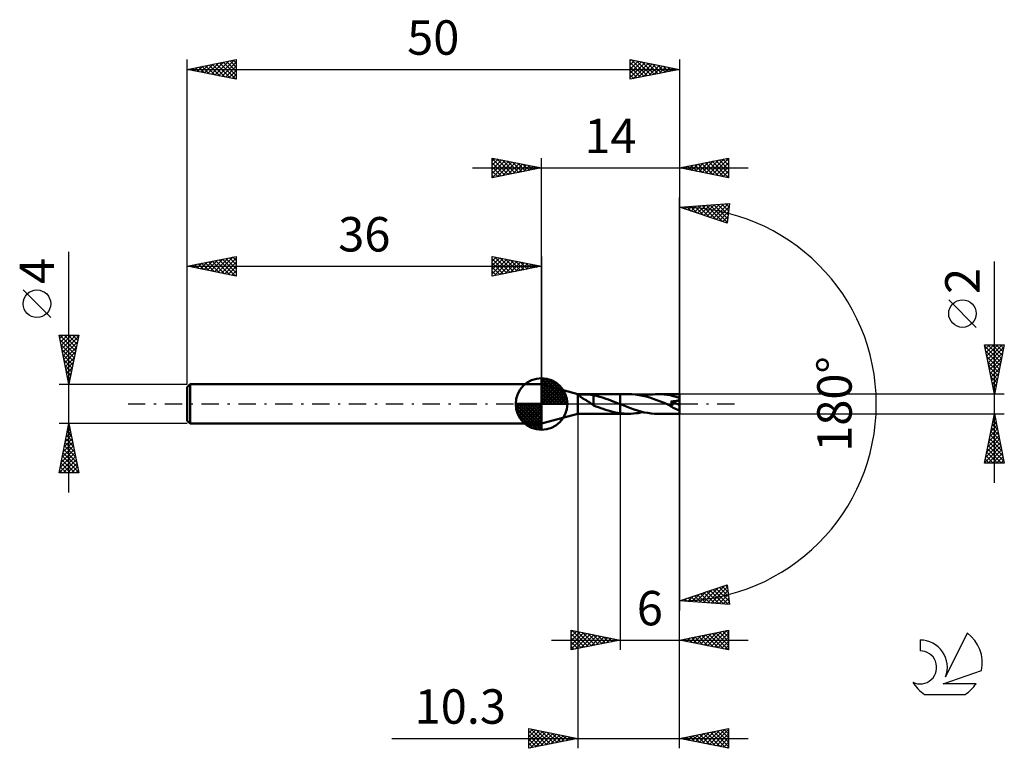
# Model space of a CAD drawing. Units: millimetres. Extents: x -17 to 83, y -35 to 39.
import ezdxf
from ezdxf.enums import TextEntityAlignment as Align

# ---------------------------------------------------------------- set-up
doc = ezdxf.new("R2010")
doc.units = ezdxf.units.MM
doc.header["$LTSCALE"] = 4.4
doc.linetypes.add('LONGDASH_DASH', pattern=[0.85, 0.4, -0.2, 0.05, -0.2])
for name, color, linetype in [('1', 4, 'CONTINUOUS'), ('2', 7, 'CONTINUOUS'), ('4', 2, 'LONGDASH_DASH'), ('CUT', 1, 'CONTINUOUS'), ('NOCUT', 7, 'CONTINUOUS'), ('SK1', 4, 'CONTINUOUS'), ('SK2', 7, 'CONTINUOUS'), ('SK4', 2, 'LONGDASH_DASH'), ('SK6', 5, 'CONTINUOUS')]:
    doc.layers.add(name, color=color, linetype=linetype)
doc.styles.get("Standard").update_dxf_attribs({"font": 'Monospac821 BT'})

msp = doc.modelspace()

# ---------------------------------------------------------------- linework, layer by layer
at = {"layer": '1', "color": 4, "linetype": 'CONTINUOUS', "lineweight": 50}
for p, q in [((39.7, 1), (36, 2)), ((36, -2), (36, 2)), ((39.7, 1), (44, 1)), ((39.7, -1), (39.7, 1)), ((44.82, 1), (44, 1)), ((44, 1), (44, 1)), ((44, -0.03), (44, 1)), ((44, -1), (44, 1)), ((45.18, 0.99), (44.82, 1)), ((47.58, 1), (47.83, 1)), ((48.15, 0.99), (47.83, 1)), ((50, 1), (47.83, 1)), ((50, -1), (50, 1)), ((39.84, 0.88), (39.85, 0.9)), ((39.84, 0.85), (39.84, 0.88)), ((39.85, 0.83), (39.84, 0.85)), ((39.85, 0.9), (39.88, 0.92)), ((39.87, 0.8), (39.85, 0.83)), ((39.89, 0.78), (39.87, 0.8)), ((39.88, 0.92), (39.91, 0.93)), ((39.92, 0.75), (39.89, 0.78)), ((39.91, 0.93), (39.95, 0.94)), ((39.96, 0.73), (39.92, 0.75)), ((39.95, 0.94), (39.99, 0.95)), ((40, 0.7), (39.96, 0.73)), ((39.99, 0.95), (40.04, 0.96)), ((40.04, 0.67), (40, 0.7)), ((40.04, 0.96), (40.1, 0.96)), ((40.08, 0.65), (40.04, 0.67)), ((40.12, 0.62), (40.08, 0.65)), ((40.1, 0.96), (40.16, 0.97)), ((40.16, 0.6), (40.12, 0.62)), ((40.16, 0.97), (40.23, 0.97)), ((40.21, 0.57), (40.16, 0.6)), ((40.25, 0.54), (40.21, 0.57)), ((40.23, 0.97), (40.3, 0.97)), ((40.3, 0.52), (40.25, 0.54)), ((40.3, 0.97), (40.38, 0.97)), ((40.34, 0.49), (40.3, 0.52)), ((40.39, 0.47), (40.34, 0.49)), ((40.38, 0.97), (40.46, 0.97)), ((40.43, 0.44), (40.39, 0.47)), ((40.48, 0.41), (40.43, 0.44)), ((40.55, 0.97), (40.46, 0.97)), ((40.52, 0.38), (40.48, 0.41)), ((40.57, 0.36), (40.52, 0.38)), ((40.64, 0.97), (40.55, 0.97)), ((40.61, 0.33), (40.57, 0.36)), ((40.66, 0.3), (40.61, 0.33)), ((40.73, 0.96), (40.64, 0.97)), ((40.7, 0.27), (40.66, 0.3)), ((40.75, 0.24), (40.7, 0.27)), ((40.83, 0.96), (40.73, 0.96)), ((40.79, 0.21), (40.75, 0.24)), ((40.84, 0.18), (40.79, 0.21)), ((40.92, 0.95), (40.83, 0.96)), ((40.88, 0.15), (40.84, 0.18)), ((40.93, 0.12), (40.88, 0.15)), ((41.02, 0.94), (40.92, 0.95)), ((40.97, 0.09), (40.93, 0.12)), ((41.02, 0.06), (40.97, 0.09)), ((41.11, 0.92), (41.02, 0.94)), ((41.06, 0.03), (41.02, 0.06)), ((41.1, 0), (41.06, 0.03)), ((41.2, 0.91), (41.11, 0.92)), ((41.29, 0.89), (41.2, 0.91)), ((41.29, 0.18), (41.29, 0.89)), ((41.54, 0.82), (41.29, 0.87)), ((41.29, 0.18), (41.29, 0.18)), ((41.29, 0.18), (41.29, 0.18)), ((41.29, 0.18), (41.29, 0.18)), ((41.29, 0.18), (41.29, 0.18)), ((41.29, 0.18), (41.29, 0.18)), ((41.29, 0.18), (41.29, 0.18)), ((41.29, -0.15), (41.29, 0.18)), ((41.79, 0.76), (41.54, 0.82)), ((42.04, 0.69), (41.79, 0.76)), ((42.29, 0.61), (42.04, 0.69)), ((42.54, 0.53), (42.29, 0.61)), ((42.79, 0.44), (42.54, 0.53)), ((43.04, 0.35), (42.79, 0.44)), ((43.29, 0.25), (43.04, 0.35)), ((43.54, 0.16), (43.29, 0.25)), ((43.79, 0.06), (43.54, 0.16)), ((43.81, 0.05), (43.79, 0.06)), ((43.83, 0.04), (43.81, 0.05)), ((43.86, 0.03), (43.83, 0.04)), ((43.88, 0.02), (43.86, 0.03)), ((43.9, 0.01), (43.88, 0.02)), ((43.93, 0), (43.9, 0.01)), ((43.94, 0), (43.93, 0)), ((45.55, 0.96), (45.18, 0.99)), ((45.9, 0.91), (45.55, 0.96)), ((46.26, 0.84), (45.9, 0.91)), ((46.62, 0.75), (46.26, 0.84)), ((46.32, 0.82), (46.58, 0.88)), ((46.58, 0.88), (46.83, 0.92)), ((46.99, 0.65), (46.62, 0.75)), ((46.83, 0.92), (47.08, 0.95)), ((47.35, 0.53), (46.99, 0.65)), ((47.08, 0.95), (47.33, 0.98)), ((47.33, 0.98), (47.58, 1)), ((47.72, 0.4), (47.35, 0.53)), ((48.09, 0.26), (47.72, 0.4)), ((48.47, 0.11), (48.09, 0.26)), ((48.45, 0.97), (48.15, 0.99)), ((48.76, 0.93), (48.45, 0.97)), ((48.84, -0.04), (48.47, 0.11)), ((49.06, 0.88), (48.76, 0.93)), ((49.37, 0.81), (49.06, 0.88)), ((49.15, 0.23), (49.13, 0.25)), ((50, -0.09), (49.13, 0.25)), ((49.13, 0.25), (49.16, 0.25)), ((49.16, 0.2), (49.15, 0.23)), ((49.16, 0.25), (49.2, 0.25)), ((49.18, 0.18), (49.16, 0.2)), ((49.2, 0.16), (49.18, 0.18)), ((49.2, 0.25), (49.24, 0.26)), ((49.21, 0.14), (49.2, 0.16)), ((49.23, 0.12), (49.21, 0.14)), ((49.24, 0.09), (49.23, 0.12)), ((49.24, 0.26), (49.28, 0.26)), ((49.25, 0.07), (49.24, 0.09)), ((49.27, 0.05), (49.25, 0.07)), ((49.28, 0.03), (49.27, 0.05)), ((49.28, 0.26), (49.33, 0.26)), ((49.29, 0.01), (49.28, 0.03)), ((49.3, -0.01), (49.29, 0.01)), ((49.33, 0.26), (49.38, 0.27)), ((49.69, 0.74), (49.37, 0.81)), ((49.38, 0.27), (49.43, 0.27)), ((49.43, 0.27), (49.48, 0.28)), ((49.48, 0.28), (49.53, 0.28)), ((49.53, 0.28), (49.58, 0.29)), ((49.58, 0.29), (49.63, 0.3)), ((49.63, 0.3), (49.68, 0.31)), ((49.68, 0.31), (49.73, 0.32)), ((50, 0.64), (49.69, 0.74)), ((49.73, 0.32), (49.78, 0.33)), ((49.78, 0.33), (49.83, 0.34)), ((49.83, 0.34), (49.88, 0.36)), ((49.88, 0.36), (49.92, 0.38)), ((49.92, 0.38), (49.96, 0.4)), ((49.96, 0.4), (50, 0.43)), ((36, -2), (39.7, -1)), ((39.7, -1), (44, -1)), ((41.12, -0.01), (41.1, 0)), ((41.14, -0.02), (41.12, -0.01)), ((41.16, -0.04), (41.14, -0.02)), ((41.17, -0.05), (41.16, -0.04)), ((41.19, -0.06), (41.17, -0.05)), ((41.21, -0.07), (41.19, -0.06)), ((41.22, -0.08), (41.21, -0.07)), ((41.24, -0.09), (41.22, -0.08)), ((41.25, -0.1), (41.24, -0.09)), ((41.26, -0.11), (41.25, -0.1)), ((41.28, -0.11), (41.26, -0.11)), ((41.29, -0.12), (41.28, -0.11)), ((41.53, -0.24), (41.29, -0.15)), ((41.77, -0.34), (41.53, -0.24)), ((42.01, -0.43), (41.77, -0.34)), ((42.26, -0.51), (42.01, -0.43)), ((42.5, -0.6), (42.26, -0.51)), ((42.75, -0.67), (42.5, -0.6)), ((43, -0.74), (42.75, -0.67)), ((43.25, -0.81), (43, -0.74)), ((43.5, -0.86), (43.25, -0.81)), ((43.75, -0.91), (43.5, -0.86)), ((44, -0.95), (43.75, -0.91)), ((43.95, -0.01), (43.94, 0)), ((43.96, -0.01), (43.95, -0.01)), ((43.97, -0.02), (43.96, -0.01)), ((43.98, -0.02), (43.97, -0.02)), ((43.99, -0.02), (43.98, -0.02)), ((44, -0.03), (43.99, -0.02)), ((44, -0.03), (44, -0.03)), ((44, -0.03), (44, -0.03)), ((44, -0.03), (44, -0.03)), ((44, -0.03), (44, -0.03)), ((44, -0.03), (44, -0.03)), ((44, -0.03), (44, -0.03)), ((44.35, -0.17), (44, -0.03)), ((44, -0.95), (44, -0.95)), ((44, -0.95), (44, -0.95)), ((44, -0.95), (44, -0.95)), ((44, -0.95), (44, -0.95)), ((44, -0.95), (44, -0.95)), ((44.12, -0.96), (44, -0.95)), ((44, -1), (44, -0.95)), ((44, -1), (44, -1)), ((44.24, -0.97), (44.12, -0.96)), ((44.35, -0.98), (44.24, -0.97)), ((44.7, -0.3), (44.35, -0.17)), ((44.47, -0.99), (44.35, -0.98)), ((44.59, -1), (44.47, -0.99)), ((44.7, -1), (44.59, -1)), ((45.05, -0.44), (44.7, -0.3)), ((44.82, -1), (44.7, -1)), ((44.82, -1), (45.07, -1)), ((45.4, -0.56), (45.05, -0.44)), ((45.07, -1), (45.33, -0.98)), ((45.33, -0.98), (45.58, -0.95)), ((45.75, -0.67), (45.4, -0.56)), ((45.58, -0.95), (45.83, -0.92)), ((46.09, -0.77), (45.75, -0.67)), ((45.83, -0.92), (46.08, -0.88)), ((46.08, -0.88), (46.33, -0.82)), ((46.44, -0.85), (46.09, -0.77)), ((46.79, -0.91), (46.44, -0.85)), ((47.14, -0.96), (46.79, -0.91)), ((47.48, -0.99), (47.14, -0.96)), ((47.83, -1), (47.48, -0.99)), ((47.83, -1), (50, -1)), ((48.84, -0.05), (48.84, -0.04)), ((48.84, -0.05), (48.84, -0.05)), ((48.85, -0.05), (48.84, -0.05)), ((48.85, -0.05), (48.85, -0.05)), ((48.85, -0.05), (48.85, -0.05)), ((48.85, -0.05), (48.85, -0.05)), ((48.88, -0.06), (48.85, -0.05)), ((48.91, -0.07), (48.88, -0.06)), ((48.93, -0.08), (48.91, -0.07)), ((48.96, -0.09), (48.93, -0.08)), ((48.98, -0.1), (48.96, -0.09)), ((49.01, -0.11), (48.98, -0.1)), ((49.03, -0.11), (49.01, -0.11)), ((49.06, -0.12), (49.03, -0.11)), ((49.08, -0.13), (49.06, -0.12)), ((49.1, -0.13), (49.08, -0.13)), ((49.13, -0.14), (49.1, -0.13)), ((49.15, -0.14), (49.13, -0.14)), ((49.17, -0.14), (49.15, -0.14)), ((49.19, -0.14), (49.17, -0.14)), ((49.19, -0.14), (49.21, -0.14)), ((49.21, -0.14), (49.23, -0.14)), ((49.23, -0.14), (49.25, -0.14)), ((49.25, -0.14), (49.27, -0.13)), ((49.27, -0.13), (49.28, -0.12)), ((49.28, -0.12), (49.3, -0.11)), ((49.3, -0.03), (49.3, -0.01)), ((49.31, -0.05), (49.3, -0.03)), ((49.3, -0.1), (49.31, -0.08)), ((49.3, -0.11), (49.3, -0.1)), ((49.31, -0.07), (49.31, -0.05)), ((49.31, -0.08), (49.31, -0.07)), ((44, -1), (44.82, -1))]:
    msp.add_line(p, q, dxfattribs=at)
msp.add_ellipse((50, 0), major_axis=(-1.81, 0.83), ratio=0.30991, start_param=1.02131, end_param=1.7123, dxfattribs=at)
at = {"layer": '2', "color": 7, "linetype": 'CONTINUOUS', "lineweight": 25}
for p, q in [((31, 23), (31, 25)), ((31, 25), (36, 24)), ((36, 2), (36, 25)), ((50, 25), (50, 0)), ((50, 24), (55, 25)), ((55, 25), (55, 23)), ((29, 24), (57, 24)), ((31, 24.7), (31.25, 24.95)), ((31, 24.94), (32.62, 23.32)), ((31, 24.27), (31.6, 24.88)), ((31, 23.85), (31.96, 24.81)), ((31, 23.43), (32.31, 24.74)), ((31, 23), (32.67, 24.67)), ((31, 24.52), (32.26, 23.25)), ((31, 24.09), (31.91, 23.18)), ((36, 24), (31, 23)), ((31.46, 24.91), (32.97, 23.39)), ((31.53, 23.11), (33.02, 24.6)), ((31.99, 24.8), (33.32, 23.46)), ((32.06, 23.21), (33.37, 24.53)), ((32.52, 24.7), (33.68, 23.54)), ((32.59, 23.32), (33.73, 24.45)), ((33.05, 24.59), (34.03, 23.61)), ((33.12, 23.42), (34.08, 24.38)), ((33.58, 24.48), (34.38, 23.68)), ((33.65, 23.53), (34.43, 24.31)), ((34.11, 24.38), (34.74, 23.75)), ((34.18, 23.64), (34.79, 24.24)), ((34.64, 24.27), (35.09, 23.82)), ((34.71, 23.74), (35.14, 24.17)), ((35.17, 24.17), (35.45, 23.89)), ((35.24, 23.85), (35.49, 24.1)), ((35.7, 24.06), (35.8, 23.96)), ((35.77, 23.95), (35.85, 24.03)), ((55, 23), (50, 24)), ((50.15, 24.03), (50.23, 23.95)), ((50.2, 23.96), (50.3, 24.06)), ((50.51, 24.1), (50.76, 23.85)), ((50.56, 23.89), (50.83, 24.17)), ((50.86, 24.17), (51.29, 23.74)), ((50.91, 23.82), (51.36, 24.27)), ((51.21, 24.24), (51.82, 23.64)), ((51.26, 23.75), (51.89, 24.38)), ((51.57, 24.31), (52.35, 23.53)), ((51.62, 23.68), (52.42, 24.48)), ((51.92, 24.38), (52.88, 23.42)), ((51.97, 23.61), (52.95, 24.59)), ((52.27, 24.45), (53.41, 23.32)), ((52.32, 23.54), (53.48, 24.7)), ((52.63, 24.53), (53.94, 23.21)), ((52.68, 23.46), (54.01, 24.8)), ((52.98, 24.6), (54.47, 23.11)), ((53.03, 23.39), (54.55, 24.91)), ((53.34, 24.67), (55, 23)), ((53.38, 23.32), (55, 24.94)), ((53.69, 24.74), (55, 23.43)), ((53.74, 23.25), (55, 24.52)), ((54.04, 24.81), (55, 23.85)), ((54.09, 23.18), (55, 24.09)), ((54.4, 24.88), (55, 24.27)), ((54.75, 24.95), (55, 24.7)), ((31, 23.67), (31.56, 23.11)), ((31, 23.24), (31.2, 23.04)), ((54.44, 23.11), (55, 23.67)), ((54.8, 23.04), (55, 23.24)), ((50, 0), (50, 21)), ((50, 20), (55.09, 20.37)), ((54.84, 18.38), (50, 20)), ((50.26, 19.91), (50.37, 20.03)), ((50.34, 20.02), (50.55, 19.82)), ((50.57, 19.81), (50.83, 20.06)), ((50.74, 20.05), (51.19, 19.6)), ((50.89, 19.7), (51.28, 20.09)), ((51.13, 20.08), (51.82, 19.39)), ((51.21, 19.6), (51.74, 20.13)), ((51.53, 19.49), (52.2, 20.16)), ((51.53, 20.11), (52.46, 19.18)), ((51.85, 19.38), (52.66, 20.19)), ((51.92, 20.14), (53.1, 18.96)), ((52.16, 19.28), (53.11, 20.22)), ((52.32, 20.17), (53.74, 18.75)), ((52.48, 19.17), (53.57, 20.26)), ((52.71, 20.2), (54.37, 18.54)), ((52.8, 19.06), (54.03, 20.29)), ((53.11, 20.22), (54.85, 18.49)), ((53.12, 18.96), (54.49, 20.32)), ((53.44, 18.85), (54.94, 20.36)), ((53.51, 20.25), (54.9, 18.86)), ((53.75, 18.74), (55.04, 20.03)), ((53.9, 20.28), (54.94, 19.24)), ((54.3, 20.31), (54.99, 19.62)), ((54.69, 20.34), (55.04, 19.99)), ((55.09, 20.37), (54.84, 18.38)), ((54.07, 18.64), (54.98, 19.55)), ((54.39, 18.53), (54.92, 19.06)), ((54.71, 18.43), (54.86, 18.58)), ((82, -8), (82, 14.47)), ((80.15, 7.79), (77.35, 10.59)), ((81.34, 6), (82.72, 4.61)), ((81.76, 6), (82.79, 4.97)), ((82.18, 6), (82.86, 5.32)), ((82, 1), (81, 6)), ((81, 6), (83, 6)), ((81.01, 5.94), (81.07, 6)), ((81.02, 5.89), (82.65, 4.26)), ((81.08, 5.59), (81.5, 6)), ((81.13, 5.36), (82.58, 3.91)), ((81.15, 5.23), (81.92, 6)), ((81.22, 4.88), (82.34, 6)), ((81.29, 4.53), (82.77, 6)), ((81.37, 4.17), (82.95, 5.76)), ((81.44, 3.82), (82.85, 5.23)), ((83, 6), (82, 1)), ((82.61, 6), (82.93, 5.67)), ((81.23, 4.83), (82.51, 3.55)), ((81.34, 4.3), (82.44, 3.2)), ((81.51, 3.47), (82.74, 4.7)), ((81.58, 3.11), (82.63, 4.17)), ((81.45, 3.77), (82.37, 2.85)), ((81.55, 3.24), (82.3, 2.49)), ((81.65, 2.76), (82.53, 3.64)), ((81.72, 2.4), (82.42, 3.11)), ((81.66, 2.71), (82.23, 2.14)), ((81.76, 2.18), (82.16, 1.78)), ((81.79, 2.05), (82.32, 2.58)), ((81.86, 1.7), (82.21, 2.05)), ((83, 1), (50, 1)), ((81.87, 1.65), (82.09, 1.43)), ((81.93, 1.34), (82.1, 1.52)), ((81.98, 1.12), (82.02, 1.08)), ((50, -25), (50, 0)), ((50, -35), (50, 0)), ((50, 0), (50, -21)), ((39.7, -1), (39.7, -35)), ((44, -1), (44, -25)), ((50, -1), (83, -1)), ((81, -6), (82, -1)), ((81.75, -2.23), (82.16, -1.82)), ((81.85, -1.73), (82.22, -2.1)), ((81.86, -1.7), (82.09, -1.46)), ((81.92, -1.38), (82.11, -1.57)), ((81.97, -1.16), (82.02, -1.11)), ((82, -1), (83, -6)), ((82, -1.02), (82.01, -1.04)), ((81.44, -3.82), (82.38, -2.88)), ((81.54, -3.29), (82.3, -2.52)), ((81.64, -2.79), (82.54, -3.69)), ((81.65, -2.76), (82.23, -2.17)), ((81.71, -2.44), (82.43, -3.16)), ((81.78, -2.08), (82.33, -2.63)), ((81.12, -5.41), (82.59, -3.94)), ((81.22, -4.88), (82.52, -3.58)), ((81.33, -4.35), (82.45, -3.23)), ((81.43, -3.85), (82.86, -5.28)), ((81.5, -3.5), (82.75, -4.75)), ((81.57, -3.14), (82.64, -4.22)), ((81.01, -5.94), (82.66, -4.29)), ((81.22, -4.91), (82.31, -6)), ((81.29, -4.56), (82.73, -6)), ((81.36, -4.21), (82.96, -5.81)), ((81.37, -6), (82.73, -4.65)), ((81.8, -6), (82.8, -5)), ((81.01, -5.97), (81.03, -6)), ((81.08, -5.62), (81.46, -6)), ((81.15, -5.27), (81.88, -6)), ((82.22, -6), (82.87, -5.35)), ((82.65, -6), (82.94, -5.71)), ((83, -6), (81, -6)), ((50, -20), (54.84, -18.38)), ((52.06, -20.15), (53.31, -18.89)), ((52.45, -20.18), (53.95, -18.68)), ((52.85, -20.21), (54.59, -18.47)), ((53.11, -18.96), (54.47, -20.32)), ((53.24, -20.23), (54.86, -18.61)), ((53.43, -18.85), (54.93, -20.36)), ((53.64, -20.26), (54.91, -18.99)), ((53.74, -18.75), (55.05, -20.05)), ((54.06, -18.64), (54.98, -19.56)), ((54.38, -18.54), (54.92, -19.08)), ((54.7, -18.43), (54.86, -18.59)), ((54.84, -18.38), (55.09, -20.37)), ((55.09, -20.37), (50, -20)), ((50.08, -20.01), (50.13, -19.96)), ((50.25, -19.92), (50.35, -20.03)), ((50.47, -20.03), (50.76, -19.74)), ((50.56, -19.81), (50.81, -20.06)), ((50.87, -20.06), (51.4, -19.53)), ((50.88, -19.71), (51.27, -20.09)), ((51.2, -19.6), (51.73, -20.12)), ((51.26, -20.09), (52.04, -19.32)), ((51.52, -19.49), (52.18, -20.16)), ((51.66, -20.12), (52.68, -19.11)), ((51.84, -19.39), (52.64, -20.19)), ((52.15, -19.28), (53.1, -20.22)), ((52.47, -19.17), (53.56, -20.26)), ((52.79, -19.07), (54.01, -20.29)), ((54.03, -20.29), (54.96, -19.37)), ((54.43, -20.32), (55.01, -19.74)), ((54.83, -20.35), (55.05, -20.12)), ((39, -25), (39, -23)), ((39, -23), (44, -24)), ((50, -24), (55, -23)), ((55, -23), (55, -25)), ((37, -24), (57, -24)), ((39, -23.22), (39.19, -23.04)), ((39, -23.65), (39.54, -23.11)), ((39, -24.07), (39.89, -23.18)), ((39, -24.5), (40.25, -23.25)), ((39, -24.92), (40.6, -23.32)), ((39, -23.35), (40.38, -24.72)), ((39, -23.77), (40.02, -24.8)), ((44, -24), (39, -25)), ((39.1, -23.02), (40.73, -24.65)), ((39.43, -24.91), (40.95, -23.39)), ((39.63, -23.13), (41.09, -24.58)), ((39.96, -24.81), (41.31, -23.46)), ((40.16, -23.23), (41.44, -24.51)), ((40.49, -24.7), (41.66, -23.53)), ((40.69, -23.34), (41.79, -24.44)), ((41.02, -24.6), (42.01, -23.6)), ((41.22, -23.44), (42.15, -24.37)), ((41.55, -24.49), (42.37, -23.67)), ((41.75, -23.55), (42.5, -24.3)), ((42.08, -24.38), (42.72, -23.74)), ((42.28, -23.66), (42.85, -24.23)), ((42.61, -24.28), (43.08, -23.82)), ((42.81, -23.76), (43.21, -24.16)), ((43.14, -24.17), (43.43, -23.89)), ((43.34, -23.87), (43.56, -24.09)), ((43.67, -24.07), (43.78, -23.96)), ((43.87, -23.97), (43.91, -24.02)), ((55, -25), (50, -24)), ((50.03, -24.01), (50.05, -23.99)), ((50.17, -23.97), (50.25, -24.05)), ((50.39, -24.08), (50.58, -23.88)), ((50.52, -23.9), (50.78, -24.16)), ((50.74, -24.15), (51.11, -23.78)), ((50.87, -23.83), (51.31, -24.26)), ((51.1, -24.22), (51.64, -23.67)), ((51.23, -23.75), (51.84, -24.37)), ((51.45, -24.29), (52.17, -23.57)), ((51.58, -23.68), (52.37, -24.47)), ((51.8, -24.36), (52.7, -23.46)), ((51.93, -23.61), (52.9, -24.58)), ((52.16, -24.43), (53.23, -23.35)), ((52.29, -23.54), (53.43, -24.69)), ((52.51, -24.5), (53.76, -23.25)), ((52.64, -23.47), (53.96, -24.79)), ((52.86, -24.57), (54.29, -23.14)), ((52.99, -23.4), (54.49, -24.9)), ((53.22, -24.64), (54.82, -23.04)), ((53.35, -23.33), (55, -24.98)), ((53.57, -24.71), (55, -23.28)), ((53.7, -23.26), (55, -24.56)), ((53.92, -24.78), (55, -23.71)), ((54.06, -23.19), (55, -24.13)), ((54.41, -23.12), (55, -23.71)), ((54.76, -23.05), (55, -23.29)), ((39, -24.19), (39.67, -24.87)), ((39, -24.62), (39.32, -24.94)), ((54.28, -24.86), (55, -24.13)), ((54.63, -24.93), (55, -24.56)), ((54.98, -25), (55, -24.98)), ((34.7, -35), (34.7, -33)), ((34.7, -33), (39.7, -34)), ((50, -34), (55, -33)), ((55, -33), (55, -35)), ((20.8, -34), (57, -34)), ((34.7, -33.41), (35.04, -33.07)), ((34.7, -33.83), (35.39, -33.14)), ((34.7, -34.26), (35.75, -33.21)), ((34.7, -33.22), (36.18, -34.7)), ((34.7, -34.68), (36.1, -33.28)), ((34.7, -33.65), (35.83, -34.77)), ((39.7, -34), (34.7, -35)), ((34.83, -34.97), (36.45, -33.35)), ((34.95, -33.05), (36.54, -34.63)), ((35.36, -34.87), (36.81, -33.42)), ((35.48, -33.16), (36.89, -34.56)), ((35.89, -34.76), (37.16, -33.49)), ((36.01, -33.26), (37.24, -34.49)), ((36.42, -34.66), (37.52, -33.56)), ((36.55, -33.37), (37.6, -34.42)), ((36.95, -34.55), (37.87, -33.63)), ((37.08, -33.48), (37.95, -34.35)), ((37.48, -34.44), (38.22, -33.7)), ((37.61, -33.58), (38.3, -34.28)), ((38.01, -34.34), (38.58, -33.78)), ((38.14, -33.69), (38.66, -34.21)), ((38.54, -34.23), (38.93, -33.85)), ((38.67, -33.79), (39.01, -34.14)), ((39.07, -34.13), (39.28, -33.92)), ((39.2, -33.9), (39.36, -34.07)), ((39.6, -34.02), (39.64, -33.99)), ((55, -35), (50, -34)), ((50.24, -34.05), (50.35, -33.93)), ((50.32, -33.94), (50.48, -34.1)), ((50.59, -34.12), (50.88, -33.82)), ((50.67, -33.87), (51.01, -34.2)), ((50.94, -34.19), (51.41, -33.72)), ((51.02, -33.8), (51.54, -34.31)), ((51.3, -34.26), (51.95, -33.61)), ((51.38, -33.72), (52.07, -34.41)), ((51.65, -34.33), (52.48, -33.5)), ((51.73, -33.65), (52.6, -34.52)), ((52, -34.4), (53.01, -33.4)), ((52.09, -33.58), (53.13, -34.63)), ((52.36, -34.47), (53.54, -33.29)), ((52.44, -33.51), (53.66, -34.73)), ((52.71, -34.54), (54.07, -33.19)), ((52.79, -33.44), (54.19, -34.84)), ((53.06, -34.61), (54.6, -33.08)), ((53.15, -33.37), (54.72, -34.94)), ((53.42, -34.68), (55, -33.1)), ((53.5, -33.3), (55, -34.8)), ((53.77, -34.75), (55, -33.53)), ((53.85, -33.23), (55, -34.38)), ((54.13, -34.83), (55, -33.95)), ((54.21, -33.16), (55, -33.95)), ((54.56, -33.09), (55, -33.53)), ((54.91, -33.02), (55, -33.1)), ((34.7, -34.07), (35.48, -34.84)), ((34.7, -34.49), (35.12, -34.92)), ((34.7, -34.92), (34.77, -34.99)), ((54.48, -34.9), (55, -34.37)), ((54.83, -34.97), (55, -34.8))]:
    msp.add_line(p, q, dxfattribs=at)
msp.add_circle((78.75, 9.19), 1.4, dxfattribs=at)
msp.add_arc((50, 0), 20, 270, 90, dxfattribs=at)
at = {"layer": '4', "color": 2, "linetype": 'LONGDASH_DASH', "lineweight": 25}
msp.add_line((36, 0), (50, 0), dxfattribs=at)
at = {"layer": 'CUT', "color": 1, "linetype": 'CONTINUOUS', "lineweight": 25}
for p, q in [((50, 1), (44, 1)), ((44, 1), (44, 0)), ((50, 0), (50, 1)), ((44, 0), (50, 0))]:
    msp.add_line(p, q, dxfattribs=at)
at = {"layer": 'NOCUT', "color": 7, "linetype": 'CONTINUOUS', "lineweight": 25}
for p, q in [((39.7, 1), (36, 2)), ((36, 2), (36, 0)), ((44, 1), (39.7, 1)), ((44, 0), (44, 1)), ((44, 1), (44, 1)), ((44, 1), (44, 0)), ((44, 1), (44, 0)), ((36, 0), (44, 0))]:
    msp.add_line(p, q, dxfattribs=at)
at = {"layer": 'SK1', "color": 4, "linetype": 'CONTINUOUS', "lineweight": 50}
for p, q in [((0.3, 2), (0, 1.7)), ((36, 2), (0.3, 2)), ((0.3, 2), (0.3, -2)), ((36, 0), (36, 2.62)), ((36, 2.56), (36.07, 2.62)), ((36, 2.19), (36.41, 2.59)), ((36, 2.56), (38.56, 0)), ((36, 1.81), (36.71, 2.53)), ((36, 1.44), (36.99, 2.43)), ((36, 1.07), (37.24, 2.31)), ((36, 2.19), (38.19, 0)), ((36, 0.7), (37.47, 2.17)), ((36, 0.33), (37.68, 2.01)), ((36.32, 2.6), (38.6, 0.32)), ((36.8, 2.5), (38.5, 0.8)), ((37.56, 2.11), (38.11, 1.56)), ((0, 1.7), (0, -1.7)), ((36, 1.81), (37.81, 0)), ((36, 1.44), (37.44, 0)), ((36, 1.07), (37.07, 0)), ((36.04, 0), (37.88, 1.83)), ((36.41, 0), (38.05, 1.64)), ((36.78, 0), (38.21, 1.42)), ((37.16, 0), (38.34, 1.19)), ((36, 0), (33.38, 0)), ((33.38, -0.07), (33.44, 0)), ((33.41, -0.41), (33.81, 0)), ((33.47, -0.71), (34.19, 0)), ((33.57, -0.99), (34.56, 0)), ((33.69, -1.24), (34.93, 0)), ((33.73, 0), (36, -2.27)), ((33.83, -1.47), (35.3, 0)), ((33.99, -1.68), (35.67, 0)), ((34.1, 0), (36, -1.9)), ((34.47, 0), (36, -1.53)), ((34.84, 0), (36, -1.16)), ((35.22, 0), (36, -0.78)), ((35.59, 0), (36, -0.41)), ((35.96, 0), (36, -0.04)), ((36, 0.7), (36.7, 0)), ((36, 0.33), (36.33, 0)), ((36, 0), (38.62, 0)), ((36, -2.62), (36, 0)), ((37.53, 0), (38.45, 0.93)), ((37.9, 0), (38.54, 0.65)), ((38.27, 0), (38.6, 0.33)), ((33.38, -0.02), (35.98, -2.62)), ((33.41, -0.42), (35.58, -2.59)), ((33.55, -0.93), (35.07, -2.45)), ((34.17, -1.88), (36, -0.04)), ((34.36, -2.05), (36, -0.41)), ((34.58, -2.21), (36, -0.78)), ((0, -1.7), (0.3, -2)), ((0.3, -2), (36, -2)), ((34.81, -2.34), (36, -1.16)), ((35.07, -2.45), (36, -1.53)), ((35.35, -2.54), (36, -1.9)), ((35.67, -2.6), (36, -2.27))]:
    msp.add_line(p, q, dxfattribs=at)
for start, end in [(90, 180), (0, 90), (180, 270), (270, 0)]:
    msp.add_arc((36, 0), 2.62, start, end, dxfattribs=at)
at = {"layer": 'SK2', "color": 7, "linetype": 'CONTINUOUS', "lineweight": 25}
for p, q in [((0, 4), (0, 35)), ((0, 34), (5, 35)), ((5, 35), (5, 33)), ((45, 33), (45, 35)), ((45, 35), (50, 34)), ((50, 35), (50, 0)), ((0, 34), (50, 34)), ((5, 33), (0, 34)), ((0.12, 34.02), (0.17, 33.97)), ((0.35, 33.93), (0.53, 34.11)), ((0.47, 34.09), (0.7, 33.86)), ((0.7, 33.86), (1.06, 34.21)), ((0.82, 34.16), (1.23, 33.75)), ((1.06, 33.79), (1.59, 34.32)), ((1.18, 34.24), (1.76, 33.65)), ((1.41, 33.72), (2.12, 34.42)), ((1.53, 34.31), (2.29, 33.54)), ((1.76, 33.65), (2.65, 34.53)), ((1.88, 34.38), (2.82, 33.44)), ((2.12, 33.58), (3.18, 34.64)), ((2.24, 34.45), (3.35, 33.33)), ((2.47, 33.51), (3.71, 34.74)), ((2.59, 34.52), (3.88, 33.22)), ((2.83, 33.43), (4.24, 34.85)), ((2.94, 34.59), (4.42, 33.12)), ((3.18, 33.36), (4.77, 34.95)), ((3.3, 34.66), (4.95, 33.01)), ((3.53, 33.29), (5, 34.76)), ((3.65, 34.73), (5, 33.38)), ((3.89, 33.22), (5, 34.34)), ((4, 34.8), (5, 33.8)), ((4.36, 34.87), (5, 34.23)), ((4.71, 34.94), (5, 34.65)), ((45, 34.88), (45.1, 34.98)), ((45, 34.46), (45.45, 34.91)), ((45, 34.03), (45.81, 34.84)), ((45, 33.61), (46.16, 34.77)), ((45, 33.18), (46.51, 34.7)), ((45, 34.7), (46.42, 33.28)), ((45, 34.27), (46.06, 33.21)), ((50, 34), (45, 33)), ((45.15, 34.97), (46.77, 33.35)), ((45.3, 33.06), (46.87, 34.63)), ((45.68, 34.86), (47.12, 33.42)), ((45.83, 33.17), (47.22, 34.56)), ((46.21, 34.76), (47.48, 33.5)), ((46.36, 33.27), (47.57, 34.49)), ((46.75, 34.65), (47.83, 33.57)), ((46.89, 33.38), (47.93, 34.41)), ((47.28, 34.54), (48.18, 33.64)), ((47.42, 33.48), (48.28, 34.34)), ((47.81, 34.44), (48.54, 33.71)), ((47.95, 33.59), (48.64, 34.27)), ((48.34, 34.33), (48.89, 33.78)), ((48.48, 33.7), (48.99, 34.2)), ((48.87, 34.23), (49.24, 33.85)), ((49.01, 33.8), (49.34, 34.13)), ((49.4, 34.12), (49.6, 33.92)), ((49.54, 33.91), (49.7, 34.06)), ((49.93, 34.01), (49.95, 33.99)), ((4.24, 33.15), (5, 33.91)), ((4.59, 33.08), (5, 33.49)), ((4.95, 33.01), (5, 33.06)), ((45, 33.85), (45.71, 33.14)), ((45, 33.43), (45.36, 33.07)), ((45, 33), (45, 33)), ((-12, -9), (-12, 15.47)), ((0, 2), (0, 15)), ((0, 14), (5, 15)), ((5, 15), (5, 13)), ((31, 13), (31, 15)), ((31, 15), (36, 14)), ((36, 15), (36, 2)), ((0, 14), (36, 14)), ((5, 13), (0, 14)), ((0.07, 14.01), (0.1, 13.98)), ((0.3, 13.94), (0.45, 14.09)), ((0.42, 14.08), (0.63, 13.87)), ((0.65, 13.87), (0.98, 14.2)), ((0.77, 14.15), (1.16, 13.77)), ((1.01, 13.8), (1.51, 14.3)), ((1.13, 14.23), (1.69, 13.66)), ((1.36, 13.73), (2.04, 14.41)), ((1.48, 14.3), (2.22, 13.56)), ((1.72, 13.66), (2.57, 14.51)), ((1.83, 14.37), (2.75, 13.45)), ((2.07, 13.59), (3.1, 14.62)), ((2.19, 14.44), (3.28, 13.34)), ((2.42, 13.52), (3.63, 14.73)), ((2.54, 14.51), (3.81, 13.24)), ((2.78, 13.44), (4.16, 14.83)), ((2.89, 14.58), (4.34, 13.13)), ((3.13, 13.37), (4.69, 14.94)), ((3.25, 14.65), (4.87, 13.03)), ((3.48, 13.3), (5, 14.82)), ((3.6, 14.72), (5, 13.32)), ((3.84, 13.23), (5, 14.4)), ((3.95, 14.79), (5, 13.75)), ((4.31, 14.86), (5, 14.17)), ((4.66, 14.93), (5, 14.59)), ((31, 14.94), (31.05, 14.99)), ((31, 14.52), (31.4, 14.92)), ((31, 14.09), (31.76, 14.85)), ((31, 13.67), (32.11, 14.78)), ((31, 14.76), (32.47, 13.29)), ((31, 13.24), (32.46, 14.71)), ((31, 14.33), (32.11, 13.22)), ((36, 14), (31, 13)), ((31.23, 14.95), (32.82, 13.36)), ((31.23, 13.05), (32.82, 14.64)), ((31.76, 14.85), (33.17, 13.43)), ((31.76, 13.15), (33.17, 14.57)), ((32.29, 14.74), (33.53, 13.51)), ((32.29, 13.26), (33.52, 14.5)), ((32.82, 14.64), (33.88, 13.58)), ((32.82, 13.36), (33.88, 14.42)), ((33.35, 14.53), (34.23, 13.65)), ((33.35, 13.47), (34.23, 14.35)), ((33.88, 14.42), (34.59, 13.72)), ((33.88, 13.58), (34.59, 14.28)), ((34.41, 14.32), (34.94, 13.79)), ((34.41, 13.68), (34.94, 14.21)), ((34.94, 14.21), (35.29, 13.86)), ((34.94, 13.79), (35.29, 14.14)), ((35.47, 14.11), (35.65, 13.93)), ((35.47, 13.89), (35.65, 14.07)), ((36, 14), (36, 14)), ((4.19, 13.16), (5, 13.97)), ((4.54, 13.09), (5, 13.55)), ((4.9, 13.02), (5, 13.12)), ((31, 13.91), (31.76, 13.15)), ((31, 13.49), (31.4, 13.08)), ((31, 13.06), (31.05, 13.01)), ((-13.85, 8.79), (-16.65, 11.59)), ((-12, 2), (-13, 7)), ((-13, 7), (-11, 7)), ((-12.93, 6.65), (-12.58, 7)), ((-12.92, 7), (-11.32, 5.4)), ((-12.86, 6.3), (-12.15, 7)), ((-12.79, 5.94), (-11.73, 7)), ((-12.72, 5.59), (-11.31, 7)), ((-12.5, 7), (-11.25, 5.75)), ((-12.07, 7), (-11.18, 6.11)), ((-11, 7), (-12, 2)), ((-11.65, 7), (-11.11, 6.46)), ((-11.22, 7), (-11.04, 6.81)), ((-12.91, 6.57), (-11.39, 5.05)), ((-12.81, 6.04), (-11.46, 4.69)), ((-12.65, 5.23), (-11.03, 6.85)), ((-12.58, 4.88), (-11.14, 6.32)), ((-12.7, 5.51), (-11.53, 4.34)), ((-12.51, 4.53), (-11.24, 5.79)), ((-12.43, 4.17), (-11.35, 5.26)), ((-12.6, 4.98), (-11.6, 3.99)), ((-12.49, 4.45), (-11.67, 3.63)), ((-12.36, 3.82), (-11.45, 4.73)), ((-12.29, 3.47), (-11.56, 4.2)), ((-12.38, 3.92), (-11.74, 3.28)), ((-12.28, 3.39), (-11.81, 2.93)), ((-12.22, 3.11), (-11.67, 3.67)), ((-12.15, 2.76), (-11.77, 3.14)), ((-13, 2), (0, 2)), ((-12.17, 2.86), (-11.89, 2.57)), ((-12.08, 2.41), (-11.88, 2.61)), ((-12.07, 2.33), (-11.96, 2.22)), ((-12.01, 2.05), (-11.98, 2.08)), ((-13, -7), (-12, -2)), ((-12, -2), (-11, -7)), ((-12, -2), (-13, -2)), ((-12.26, -3.29), (-11.83, -2.86)), ((-12.17, -2.84), (-11.75, -3.26)), ((-12.15, -2.75), (-11.9, -2.5)), ((-12.1, -2.49), (-11.85, -2.73)), ((-12.04, -2.22), (-11.97, -2.15)), ((-12.03, -2.14), (-11.96, -2.2)), ((0, -2), (-12, -2)), ((-12.58, -4.88), (-11.62, -3.92)), ((-12.47, -4.35), (-11.69, -3.56)), ((-12.38, -3.9), (-11.43, -4.85)), ((-12.36, -3.82), (-11.76, -3.21)), ((-12.31, -3.55), (-11.54, -4.32)), ((-12.24, -3.2), (-11.64, -3.79)), ((-12.89, -6.47), (-11.4, -4.98)), ((-12.79, -5.94), (-11.48, -4.62)), ((-12.68, -5.41), (-11.55, -4.27)), ((-12.59, -4.96), (-11.11, -6.45)), ((-12.52, -4.61), (-11.22, -5.91)), ((-12.45, -4.26), (-11.32, -5.38)), ((-13, -7), (-11.33, -5.33)), ((-12.73, -5.67), (-11.4, -7)), ((-12.66, -5.32), (-11, -6.98)), ((-12.58, -7), (-11.26, -5.69)), ((-11, -7), (-13, -7)), ((-12.95, -6.73), (-12.68, -7)), ((-12.88, -6.38), (-12.25, -7)), ((-12.8, -6.02), (-11.83, -7)), ((-12.15, -7), (-11.19, -6.04)), ((-11.73, -7), (-11.12, -6.39)), ((-11.31, -7), (-11.05, -6.75))]:
    msp.add_line(p, q, dxfattribs=at)
msp.add_circle((-15.25, 10.19), 1.4, dxfattribs=at)
at = {"layer": 'SK4', "color": 2, "linetype": 'LONGDASH_DASH', "lineweight": 25}
msp.add_line((-6, 0), (56, 0), dxfattribs=at)
at = {"layer": 'SK6', "color": 5, "linetype": 'CONTINUOUS', "lineweight": 25}
for p, q in [((74.44, -23.98), (74.44, -25.09)), ((79.23, -23.28), (77.04, -27.74)), ((76.78, -28.44), (80.7, -27.08)), ((80.14, -28.44), (76.78, -28.44)), ((74.9, -29.52), (79.04, -29.52))]:
    msp.add_line(p, q, dxfattribs=at)
for centre, radius, start, end in [((74.46, -26.75), 2.76, 338.9379, 90.4446), ((76.97, -26.33), 3.8, 348.7239, 53.4691), ((74.45, -26.77), 1.68, 243.4215, 90.3602), ((76.97, -26.33), 3.8, 210.5484, 236.978), ((76.97, -26.33), 3.8, 303.022, 326.3732)]:
    msp.add_arc(centre, radius, start, end, dxfattribs=at)

# ---------------------------------------------------------------- texts
at = {"layer": '2', "color": 7, "linetype": 'CONTINUOUS', "lineweight": 25}
for s, p in [('14', (43, 25.5)), ('6', (47, -22.5)), ('10.3', (27.75, -32.5))]:
    msp.add_text(s, height=3.5, dxfattribs=at).set_placement(p, align=Align.CENTER)
for s, p in [('2', (80.5, 12.51)), ('180°', (67.5, 0))]:
    msp.add_text(s, height=3.5, rotation=90, dxfattribs=at).set_placement(p, align=Align.CENTER)
at = {"layer": 'SK2', "color": 7, "linetype": 'CONTINUOUS', "lineweight": 25}
for s, p in [('50', (25, 35.5)), ('36', (18, 15.5))]:
    msp.add_text(s, height=3.5, dxfattribs=at).set_placement(p, align=Align.CENTER)
msp.add_text('4', height=3.5, rotation=90, dxfattribs=at).set_placement((-13.5, 13.51), align=Align.CENTER)

doc.saveas('drawing.dxf')
